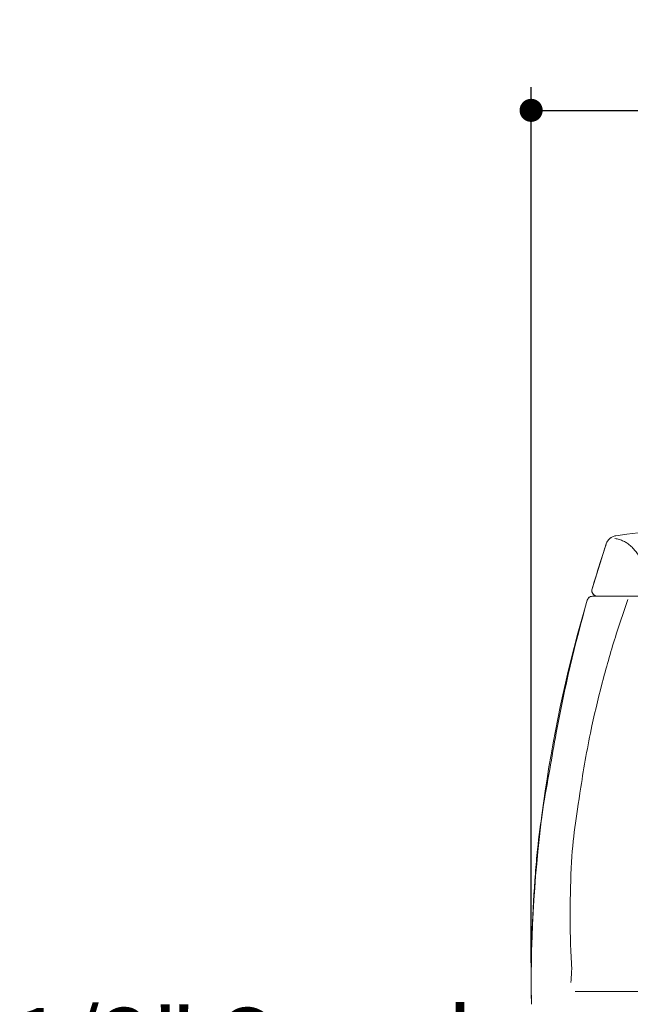
# Model space of a CAD drawing. Units: inches. Extents: x 72 to 16385, y -462 to 2525.
# Drawn here: x 14749 to 15079, y 1063 to 1596 of the extents above; entities that cross this region are included whole.
import ezdxf

# ---------------------------------------------------------------- set-up
doc = ezdxf.new("R2010")
doc.units = ezdxf.units.IN
doc.header["$MEASUREMENT"] = 0
doc.styles.get("Standard").update_dxf_attribs({"font": 'helr45w_0.ttf'})
doc.dimstyles.get("Standard").update_dxf_attribs({"dimscale": 12.5, "dimtxt": 2.5, "dimasz": 1, "dimexe": 1, "dimexo": 1, "dimgap": 1, "dimtad": 2, "dimtih": 1, "dimtoh": 1, "dimdec": 0, "dimzin": 0, "dimdsep": 46, "dimtxsty": 'Standard', "dimblk": 'DOT', "dimcen": 1, "dimclrd": 1, "dimclre": 1, "dimclrt": 1, "dimadec": 0, "dimazin": 0, "dimtfac": 1, "dimtdec": 0, "dimtofl": 0, "dimtmove": 0, "dimatfit": 3, "dimfxl": 0, "dimtolj": 1, "dimtzin": 0, "dimarcsym": 0})

# ---------------------------------------------------------------- blocks, each defined once
blk = doc.blocks.new('_Dot')
at = {"color": 0, "linetype": 'ByBlock', "lineweight": -2}
blk.add_line((-0.5, 0), (-1, 0), dxfattribs=at)
at = {"color": 0, "linetype": 'ByBlock', "const_width": 0.5}
blk.add_lwpolyline([(-0.25, 0, 1), (0.25, 0, 1)], format="xyb", close=True, dxfattribs=at)
blk = doc.blocks.new('*D105')
at = {"color": 1, "lineweight": -2, "transparency": 16777216}
for p, q in [((15025.66, 1085.91), (15025.66, 1559.53)), ((15504.97, 1085.91), (15504.97, 1559.53)), ((15038.16, 1547.03), (15492.47, 1547.03))]:
    blk.add_line(p, q, dxfattribs=at)
at = {"layer": 'Defpoints', "color": 0, "transparency": 16777216}
for p in [(15504.97, 1547.03), (15025.66, 1073.41), (15504.97, 1073.41)]:
    blk.add_point(p, dxfattribs=at)
at = {"color": 1, "lineweight": -2, "transparency": 16777216, "xscale": 12.5, "yscale": 12.5, "zscale": 12.5, "rotation": 180}
blk.add_blockref('_Dot', (15025.66, 1547.03), dxfattribs=at)
at = {"color": 1, "lineweight": -2, "transparency": 16777216, "xscale": 12.5, "yscale": 12.5, "zscale": 12.5}
blk.add_blockref('_Dot', (15504.97, 1547.03), dxfattribs=at)
at = {"color": 1, "transparency": 16777216, "insert": (15265.31, 1575.57), "char_height": 31.25, "attachment_point": 5}
blk.add_mtext('\\A1;479', dxfattribs=at)

msp = doc.modelspace()

# ---------------------------------------------------------------- linework, layer by layer
at = {"color": 7, "linetype": 'Continuous', "lineweight": 15}
for p, q in [((15071.39, 1316.84), (15071.39, 1316.84)), ((15058.59, 1288.09), (15066.24, 1312.54)), ((15066.28, 1312.53), (15066.24, 1312.54)), ((15058.62, 1288.09), (15058.59, 1288.09)), ((15058.86, 1284.18), (15265.32, 1284.18)), ((15059.6, 1284.85), (15060.5, 1284.35)), ((15060.5, 1284.35), (15061.51, 1284.18)), ((15056, 1281.99), (15055.96, 1281.99)), ((15025.83, 1063.41), (15025.66, 1073.41)), ((15049.46, 1070.41), (15265.32, 1070.41)), ((15025.83, 1063.41), (15025.84, 1063.41))]:
    msp.add_line(p, q, dxfattribs=at)
for points in [[(15058.85, 1284.18), (15057.7, 1283.95), (15056.72, 1283.29), (15056.07, 1282.31), (15055.96, 1281.99)], [(15058.59, 1288.09), (15058.48, 1287.59), (15058.54, 1286.57), (15058.92, 1285.62), (15059.6, 1284.85)]]:
    msp.add_lwpolyline(points, dxfattribs=at)
for centre, radius, start, end in [((15265.32, -66.61), 1396.97, 90.00001, 97.97978), ((15072.27, 1310.55), 6.35, 97.9795, 161.71), ((15873.05, 1045.51), 849.81, 161.68682, 161.94345), ((15826.4, 1061.03), 800.65, 161.9648, 163.28193), ((15783.9, 1073.51), 756.35, 163.26126, 163.51894), ((15061.53, 1287.22), 3.03, 184.0138, 185.122), ((15061.57, 1287.23), 3.07, 185.1868, 203.7344), ((15061.53, 1287.22), 3.03, 203.7928, 205.5009), ((15061.57, 1287.24), 3.08, 205.5555, 223.6885), ((15061.53, 1287.2), 3.02, 223.7481, 225.7085), ((15061.55, 1287.22), 3.05, 225.7719, 244.9541), ((15061.52, 1287.17), 2.99, 245.0268, 247.578), ((15760.48, 1073.14), 734.82, 163.48757, 179.97924), ((15830.18, 1063.16), 804.51, 164.21667, 169.46268), ((15058.86, 1281.21), 2.96, 139.1777, 141.758), ((15829.79, 1063.24), 804.12, 169.46332, 170.89529), ((15561.17, 1086.73), 535.51, 168.8284, 173.5225), ((15830.11, 1073.2), 804.44, 174.72606, 175.65581), ((15830.94, 1073.14), 805.27, 175.65603, 179.98115), ((15327.16, 1073.68), 301.49, 180.0508, 181.9516)]:
    msp.add_arc(centre, radius, start, end, dxfattribs=at)
for points, start_tangent, end_tangent in [([(15071.39, 1316.84), (15069.7, 1316.35), (15068.22, 1315.42), (15067.05, 1314.11), (15066.28, 1312.53)], (-0.990192, -0.139715), (-0.316548, -0.948576)), ([(15057.63, 1283.91), (15056.62, 1283.15)], (-0.909685, -0.415299), (-0.653752, -0.756709)), ([(15058.87, 1284.18), (15057.63, 1283.91)], (-1, -0.00009), (-0.909685, -0.415299)), ([(15058.62, 1288.09), (15058.51, 1287.01)], (-0.280321, -0.959906), (0.070001, -0.997547)), ([(15060.38, 1284.41), (15061.53, 1284.18)], (0.924411, -0.381399), (1, 0.000007)), ([(15056.54, 1283.05), (15056, 1281.99)], (-0.619018, -0.785377), (-0.268969, -0.963149))]:
    msp.add_spline(points, degree=3, dxfattribs=dict(at, start_tangent=start_tangent, end_tangent=end_tangent))
for points, knots in [([(15070.99, 1315.41), (15071.77, 1315.29), (15072.55, 1315.11), (15074.1, 1314.63), (15074.88, 1314.32), (15076.3, 1313.64), (15076.94, 1313.27), (15078.34, 1312.34), (15079.07, 1311.76), (15080.42, 1310.51), (15081.04, 1309.85), (15082.68, 1307.84), (15083.57, 1306.43), (15084.79, 1304.08), (15085.21, 1303.16), (15085.59, 1302.24)], [4.23941, 4.23941, 4.23941, 4.23941, 6.175689, 6.175689, 8.20949, 8.20949, 10.021213, 10.021213, 12.311428, 12.311428, 14.601644, 14.601644, 18.959094, 18.959094, 21.696501, 21.696501, 21.696501, 21.696501]), ([(15047.62, 1082.11), (15047.06, 1091.27), (15046.79, 1100.45), (15046.7, 1118.79), (15046.9, 1127.96), (15048.17, 1155.1), (15049.91, 1163.03), (15054.19, 1191.99), (15056.2, 1203.11), (15060.4, 1222.77), (15062.46, 1231.35), (15067.02, 1248.39), (15069.5, 1256.85), (15073.99, 1270.98), (15075.9, 1276.67), (15077.89, 1282.34)], [0, 0, 0, 0, 27.358491, 27.358491, 54.716982, 54.716982, 108.370111, 108.370111, 142.026987, 142.026987, 168.323213, 168.323213, 194.619438, 194.619438, 212.541985, 212.541985, 212.541985, 212.541985]), ([(15047.34, 1078.2), (15047.46, 1079.59), (15047.55, 1080.98), (15047.61, 1082.4), (15047.61, 1082.42), (15047.61, 1082.43)], [0, 0, 0, 0, 4.307877, 4.307877, 4.351391, 4.351391, 4.351391, 4.351391]), ([(15047.1, 1075.26), (15047.15, 1075.55), (15047.19, 1075.86), (15047.28, 1076.76), (15047.32, 1077.39), (15047.33, 1078.03)], [1.542521, 1.542521, 1.542521, 1.542521, 2.661855, 2.661855, 4.733369, 4.733369, 4.733369, 4.733369])]:
    msp.add_open_spline(points, degree=3, knots=knots, dxfattribs=at)

# ---------------------------------------------------------------- texts
msp.add_text('1/2" Supply', height=37.1598).set_placement((14744.77, 1024.31))

# ---------------------------------------------------------------- dimensions: what is measured, and where the dimension line sits
dim = msp.add_linear_dim(base=(15504.97, 1547.03), p1=(15025.66, 1073.41), p2=(15504.97, 1073.41), dimstyle='Standard')
dim.commit()
dim.dimension.update_dxf_attribs({"geometry": '*D105', "text_midpoint": (15265.31, 1575.57)})

doc.saveas('drawing.dxf')
